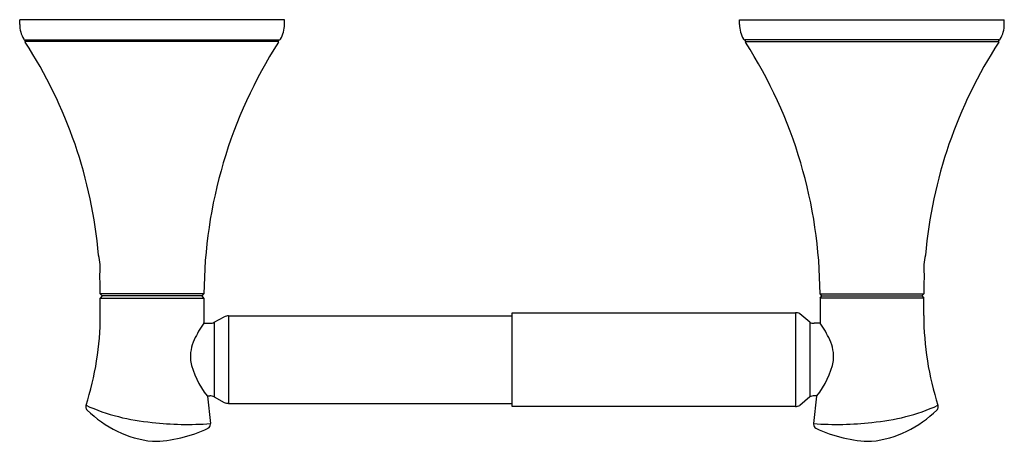
# Model space of a CAD drawing. Extents: x 3903.84 to 3912.4, y 45.34 to 49.
import ezdxf

# ---------------------------------------------------------------- set-up
doc = ezdxf.new("R2010")
doc.units = 0
doc.header["$LTSCALE"] = 0.64311
doc.layers.get('0').update_dxf_attribs({"color": 255, "linetype": 'CONTINUOUS'})
doc.layers.get('DEFPOINTS').update_dxf_attribs({"linetype": 'CONTINUOUS'})
doc.styles.get("Standard").update_dxf_attribs({"font": 'txt', "width": 0.8})

msp = doc.modelspace()

# ---------------------------------------------------------------- linework, layer by layer
for p, q in [((3906.1416, 48.9986), (3903.8385, 48.9986)), ((3903.8385, 48.9604), (3903.8385, 48.9986)), ((3906.1416, 48.9604), (3906.1416, 48.9986)), ((3910.0983, 48.9986), (3912.4015, 48.9986)), ((3910.0983, 48.9604), (3910.0983, 48.9986)), ((3912.4015, 48.9604), (3912.4015, 48.9986)), ((3903.8844, 48.8253), (3906.0954, 48.8252)), ((3903.8847, 48.811), (3903.8847, 48.8253)), ((3906.0906, 48.811), (3903.8847, 48.811)), ((3906.0906, 48.811), (3906.0906, 48.8252)), ((3912.3555, 48.8253), (3910.1445, 48.8252)), ((3910.1493, 48.811), (3910.1493, 48.8252)), ((3910.1493, 48.811), (3912.3552, 48.811)), ((3912.3552, 48.811), (3912.3552, 48.8253)), ((3905.441, 46.6186), (3904.5391, 46.6186)), ((3904.5391, 46.6186), (3904.5558, 46.599)), ((3904.5558, 46.599), (3904.5391, 46.5793)), ((3905.4243, 46.599), (3904.5558, 46.599)), ((3905.4243, 46.599), (3905.441, 46.6186)), ((3905.441, 46.5793), (3905.4243, 46.599)), ((3910.8156, 46.599), (3910.7989, 46.6186)), ((3910.7989, 46.6186), (3911.7008, 46.6186)), ((3910.799, 46.5793), (3910.8156, 46.599)), ((3910.8156, 46.599), (3911.6842, 46.599)), ((3911.7008, 46.6186), (3911.6842, 46.599)), ((3911.6842, 46.599), (3911.7008, 46.5793)), ((3904.5391, 46.5793), (3905.441, 46.5793)), ((3904.5391, 46.4305), (3904.5391, 46.5793)), ((3905.441, 46.5793), (3905.441, 46.4305)), ((3910.799, 46.5793), (3910.7989, 46.4305)), ((3911.7008, 46.5793), (3910.799, 46.5793)), ((3911.7008, 46.4305), (3911.7008, 46.5793)), ((3905.441, 46.4305), (3905.4413, 46.3647)), ((3905.5291, 46.3707), (3905.6179, 46.4174)), ((3905.6549, 46.4265), (3905.6549, 45.6651)), ((3905.6549, 46.4265), (3908.12, 46.4265)), ((3908.12, 45.6379), (3908.12, 46.4537)), ((3908.12, 46.4537), (3910.585, 46.4537)), ((3910.585, 46.4537), (3910.585, 45.6379)), ((3910.7109, 46.3707), (3910.622, 46.4445)), ((3910.7989, 46.4305), (3910.7987, 46.3647)), ((3905.4391, 46.3615), (3905.4921, 46.3615)), ((3905.5291, 46.3707), (3905.5291, 45.7209)), ((3910.7109, 46.3707), (3910.7109, 45.7209)), ((3910.8009, 46.3615), (3910.7479, 46.3615)), ((3905.4698, 45.73), (3905.4921, 45.73)), ((3905.4724, 45.7269), (3905.4972, 45.4895)), ((3910.7675, 45.7269), (3910.7427, 45.4895)), ((3910.7702, 45.73), (3910.7479, 45.73)), ((3905.5291, 45.7209), (3905.6179, 45.6742)), ((3905.6549, 45.6651), (3908.12, 45.6651)), ((3910.7109, 45.7209), (3910.622, 45.6471)), ((3910.585, 45.6379), (3908.12, 45.6379))]:
    msp.add_line(p, q)
for centre, radius, start, end in [((3904.0897, 48.9604), 0.2512, 180, 210.98414), ((3905.8904, 48.9604), 0.2512, 329.01586, 0), ((3910.3495, 48.9604), 0.2512, 180, 210.98414), ((3912.1503, 48.9604), 0.2512, 329.01586, 360), ((3903.8844, 48.8371), 0.0118, 210.98412, 269.99995), ((3903.8965, 48.8111), 0.0118, 180.67193, 212.64008), ((3906.0788, 48.811), 0.0118, 327.27995, 360), ((3906.0955, 48.837), 0.0119, 269.3927, 329.85968), ((3910.1444, 48.837), 0.0119, 210.14032, 270.6073), ((3910.1611, 48.811), 0.0118, 180, 212.72005), ((3912.3434, 48.8111), 0.0118, 327.35992, 359.32807), ((3912.3555, 48.8371), 0.0118, 270.00005, 329.01588), ((3900.5217, 46.6115), 4.0165, 4.89458, 33.09598), ((3909.5236, 46.5977), 4.0827, 147.27997, 179.70675), ((3906.7163, 46.5977), 4.0827, 0.29325, 32.72003), ((3915.7182, 46.6115), 4.0165, 146.90402, 175.10542), ((3904.1423, 46.8458), 0.3964, 351.8187, 15.8804), ((3912.0977, 46.8458), 0.3964, 164.1196, 188.1813), ((3900.4565, 46.5977), 4.0827, 0.29325, 2.68985), ((3915.7834, 46.5977), 4.0827, 177.31015, 179.70675), ((3901.9932, 46.4329), 2.5459, 342.05448, 359.94512), ((3905.655, 46.3469), 0.0796, 90.00492, 117.7208), ((3910.585, 46.3741), 0.0795, 62.26347, 90), ((3914.2468, 46.4329), 2.5459, 180.05488, 197.94552), ((3906.224, 45.8129), 0.9576, 145.04808, 154.93955), ((3905.41, 46.3843), 0.037, 321.94852, 327.91736), ((3905.4921, 46.4411), 0.0796, 270, 297.71991), ((3910.7479, 46.4411), 0.0796, 242.28009, 270), ((3910.83, 46.3843), 0.037, 212.08264, 218.05148), ((3910.016, 45.8129), 0.9576, 25.06045, 34.95192), ((3905.6732, 46.0692), 0.3501, 154.75617, 185.14862), ((3910.5667, 46.0692), 0.3501, 354.85138, 25.24383), ((3905.9981, 46.1677), 0.6861, 190.91197, 219.63482), ((3910.2418, 46.1677), 0.6861, 320.36518, 349.08803), ((3905.5395, 45.7855), 0.0891, 218.48785, 221.12411), ((3905.4921, 45.6505), 0.0796, 62.28009, 90), ((3910.7479, 45.6505), 0.0796, 90, 117.71991), ((3910.7004, 45.7855), 0.0891, 318.87589, 321.51215), ((3904.455, 45.6338), 0.0424, 159.74901, 178.8583), ((3905.1387, 47.2598), 1.7663, 245.82146, 265.17331), ((3905.6549, 45.7446), 0.0795, 242.26347, 270), ((3910.585, 45.7175), 0.0795, 270.00001, 297.73653), ((3911.1013, 47.2598), 1.7663, 274.82669, 294.17854), ((3911.7856, 45.634), 0.0417, 0.96481, 20.42788), ((3904.447, 45.6347), 0.0344, 180.0151, 232.17888), ((3905.0933, 46.2718), 0.9417, 224.86895, 263.89884), ((3911.1466, 46.2718), 0.9417, 276.10116, 315.13105), ((3911.789, 45.6366), 0.0383, 310.65915, 357.14686), ((3905.2991, 48.2299), 2.7476, 263.54157, 274.13531), ((3905.4581, 45.4848), 0.0394, 297.24543, 0.00146), ((3905.4581, 45.4848), 0.0394, 0.00202, 6.83167), ((3910.7818, 45.4848), 0.0394, 173.16833, 179.99798), ((3910.7818, 45.4848), 0.0394, 179.99854, 242.75457), ((3910.9408, 48.2299), 2.7476, 265.86469, 276.45843), ((3904.9831, 46.4549), 1.1195, 270.51828, 296.13043), ((3911.2568, 46.4549), 1.1195, 243.86957, 269.48172)]:
    msp.add_arc(centre, radius, start, end)

# ---------------------------------------------------------------- texts
at = {"layer": 'DEFPOINTS'}
for tag, p, s in [('TRADENAME', (3908.1202, 48.9984), 'CORALAIS'), ('MODELNUMBER', (3908.1202, 49.0001), 'K-13434T'), ('PRODUCT', (3908.1202, 48.9968), 'TOILET TISSUE HOLDER')]:
    msp.add_attdef(tag, p, s, height=0.001, dxfattribs=at)

doc.saveas('drawing.dxf')
